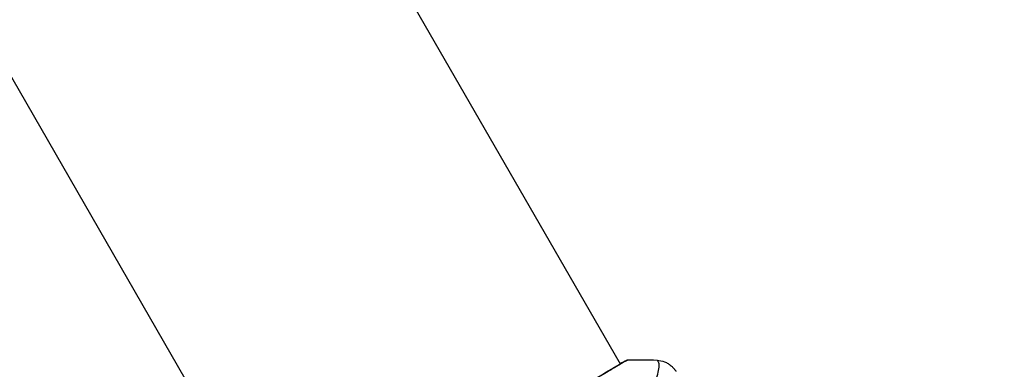
# Model space of a CAD drawing. Units: millimetres. Extents: x -3290 to 5712, y -5347 to 4543.
# Drawn here: x 2058 to 2181, y 101 to 145 of the extents above; entities that cross this region are included whole.
import ezdxf

# ---------------------------------------------------------------- set-up
doc = ezdxf.new("R2010")
doc.units = ezdxf.units.MM
doc.header["$LTSCALE"] = 20
doc.layers.add('2d', color=230, linetype='Continuous')
doc.layers.add('EN16630-TrainingSpace_Hatch', color=20, linetype='Continuous')

msp = doc.modelspace()

# ---------------------------------------------------------------- hatches: boundary and pattern name
at = {"layer": 'EN16630-TrainingSpace_Hatch'}
h = msp.add_hatch(dxfattribs=at)
h.set_pattern_fill('ANSI31', color=256, scale=100)
h.paths.add_polyline_path([(3068.82, 1287.61, 0.240315), (2252.74, 1293.63, 0.091763), (2075.99, 1337.02), (145.69, 1448.56, 0.185663), (-196.21, 1339.25, 0.206233), (-904.92, 1287.65, 1.224476), (-1365.6, -1381.58), (-1365.6, -2297.15, 0.414214), (-1115.6, -2547.15), (-715.27, -2547.15, 1.49599), (999.94, -3235.15), (1164.06, -3235.15, 1.026273), (3163.16, -3205), (3746, -3205, 0.414214), (4246, -2705, 0.414214), (3746, -2205), (3572.34, -2205, 0.146061), (3654.15, -1930.93), (3654.15, -1379.74, 1.169697)])
h.paths.add_polyline_path([(283.6, -266.32), (1755.85, -351.39), (1755.85, -1930.93, 0.128098), (1819.38, -2174.85), (283.6, -2174.85)], flags=16)
h.paths.add_polyline_path([(500, 2023.41, 1), (-500, 2023.41, 1)])
h.paths.add_polyline_path([(2664, 2023.41, 1), (1664, 2023.41, 1)])

# ---------------------------------------------------------------- linework, layer by layer
at = {"layer": '2d'}
for p, q in [((2059.99, 228.42), (2133.05, 101.87)), ((2018.16, 204.27), (2091.23, 77.72)), ((2133.08, 101.82), (2133.08, 101.82))]:
    msp.add_line(p, q, dxfattribs=at)
at = {"layer": '2d', "extrusion": (0, 0, -1)}
msp.add_ellipse((2133.93, 101.8), major_axis=(-0.209, 0.454), ratio=0.994416, start_param=-0.289265, end_param=-0.000039, dxfattribs=at)
at = {"layer": '2d'}
for points, knots in [([(2090.61, 77.35), (2090.64, 77.36), (2090.66, 77.38), (2090.79, 77.46), (2090.92, 77.54), (2091.57, 77.92), (2092.35, 78.36), (2094.59, 79.62), (2096.16, 80.5), (2099.75, 82.54), (2101.8, 83.71), (2106.14, 86.2), (2108.49, 87.55), (2113.18, 90.25), (2115.57, 91.63), (2120.09, 94.26), (2122.28, 95.54), (2126.17, 97.81), (2127.92, 98.84), (2130.76, 100.51), (2131.88, 101.18), (2133.01, 101.84), (2133.3, 102.01), (2133.56, 102.15), (2133.61, 102.18), (2133.66, 102.21), (2133.68, 102.21), (2133.73, 102.24), (2133.76, 102.26), (2133.79, 102.27), (2133.8, 102.28), (2133.8, 102.28)], [0, 0, 0, 0, 0.079186, 0.079186, 0.316987, 0.316987, 1.03639, 1.03639, 1.866693, 1.866693, 2.678234, 2.678234, 3.490515, 3.490515, 4.303406, 4.303406, 5.115089, 5.115089, 5.927843, 5.927843, 6.739687, 6.739687, 7.136474, 7.136474, 7.240132, 7.240132, 7.279464, 7.279464, 7.397503, 7.397503, 7.469809, 7.469809, 7.469809, 7.469809]), ([(2134.04, 102.35), (2134.04, 102.35), (2134.04, 102.35), (2134.05, 102.35), (2134, 102.33), (2133.84, 102.24), (2133.71, 102.18), (2133.39, 102), (2133.19, 101.89), (2132.84, 101.68), (2132.71, 101.6), (2132.44, 101.44), (2132.29, 101.35), (2131.83, 101.08), (2131.49, 100.88), (2130.74, 100.43), (2130.33, 100.18), (2129.44, 99.66), (2128.95, 99.37), (2127.43, 98.47), (2126.31, 97.81), (2124.77, 96.91), (2124.46, 96.72), (2123.82, 96.35), (2123.49, 96.15), (2122.5, 95.57), (2121.82, 95.18), (2120.44, 94.37), (2119.73, 93.96), (2118.65, 93.32), (2118.28, 93.11), (2117.54, 92.68), (2117.17, 92.46), (2115.29, 91.37), (2113.78, 90.5), (2112.26, 89.62)], [0.07923749, 0.07923749, 0.07923749, 0.07923749, 0.07938588, 0.07938588, 0.08203774, 0.08203774, 0.08468959, 0.08468959, 0.08734145, 0.08734145, 0.08866737, 0.08866737, 0.0899933, 0.0899933, 0.09264516, 0.09264516, 0.09529701, 0.09529701, 0.09794886, 0.09794886, 0.10325257, 0.10325257, 0.1045785, 0.1045785, 0.10590443, 0.10590443, 0.10855628, 0.10855628, 0.11120814, 0.11120814, 0.11253406, 0.11253406, 0.11385999, 0.11385999, 0.1191637, 0.1191637, 0.1191637, 0.1191637]), ([(2120.3, 77.64), (2120.8, 77.95), (2121.28, 78.27), (2122.24, 78.94), (2122.7, 79.28), (2124.06, 80.33), (2124.91, 81.06), (2126.11, 82.19), (2126.5, 82.57), (2127.25, 83.34), (2127.62, 83.73), (2128.68, 84.9), (2129.33, 85.67), (2131.15, 87.98), (2132.2, 89.48), (2133.34, 91.31), (2133.57, 91.67), (2133.99, 92.38), (2134.2, 92.73), (2134.78, 93.75), (2135.14, 94.41), (2135.79, 95.66), (2136.08, 96.26), (2136.47, 97.11), (2136.6, 97.38), (2136.83, 97.91), (2136.93, 98.17), (2137.43, 99.39), (2137.7, 100.19), (2137.9, 101.12), (2137.94, 101.38), (2137.95, 101.69), (2137.94, 101.79), (2137.91, 101.94), (2137.89, 102.01), (2137.83, 102.11), (2137.81, 102.15), (2137.77, 102.22), (2137.75, 102.24), (2137.71, 102.3), (2137.69, 102.32), (2137.68, 102.32)], [0.00108513, 0.00108513, 0.00108513, 0.00108513, 0.00283845, 0.00283845, 0.00459176, 0.00459176, 0.0080984, 0.0080984, 0.00985172, 0.00985172, 0.01160504, 0.01160504, 0.01511167, 0.01511167, 0.02212494, 0.02212494, 0.02387826, 0.02387826, 0.02563158, 0.02563158, 0.02913822, 0.02913822, 0.03264485, 0.03264485, 0.03439817, 0.03439817, 0.03615149, 0.03615149, 0.04316476, 0.04316476, 0.0466714, 0.0466714, 0.04842471, 0.04842471, 0.05017803, 0.05017803, 0.05193135, 0.05193135, 0.05368467, 0.05368467, 0.05673284, 0.05673284, 0.05673284, 0.05673284]), ([(2133.72, 102.25), (2133.77, 102.27), (2133.8, 102.29), (2133.84, 102.31), (2133.85, 102.31), (2133.88, 102.32), (2133.89, 102.32), (2133.91, 102.33), (2133.92, 102.34), (2133.95, 102.34), (2133.96, 102.35), (2134, 102.35), (2134.02, 102.35), (2134.04, 102.35)], [0, 0, 0, 0, 0.1255639, 0.1255639, 0.1881372, 0.1881372, 0.2195206, 0.2195206, 0.2356823, 0.2356823, 0.2443442, 0.2443442, 0.2537028, 0.2537028, 0.2537028, 0.2537028]), ([(2137.68, 102.32), (2138, 102.3), (2138.33, 102.23), (2138.78, 102.05), (2138.92, 101.98), (2139.19, 101.82), (2139.32, 101.72), (2139.52, 101.55), (2139.61, 101.47), (2139.71, 101.37), (2139.74, 101.34), (2139.79, 101.28), (2139.81, 101.25), (2139.85, 101.21), (2139.86, 101.19), (2139.87, 101.18)], [0, 0, 0, 0, 0.0971851, 0.0971851, 0.1452694, 0.1452694, 0.1923029, 0.1923029, 0.228238, 0.228238, 0.2439373, 0.2439373, 0.2635728, 0.2635728, 0.2847725, 0.2847725, 0.2847725, 0.2847725]), ([(2139.87, 101.18), (2139.87, 101.18), (2139.87, 101.18), (2139.87, 101.18), (2139.87, 101.18), (2139.87, 101.18)], [0.005429455217, 0.005429455217, 0.005429455217, 0.005429455217, 0.0054332298, 0.0054332298, 0.005435116917, 0.005435116917, 0.005435116917, 0.005435116917]), ([(2139.87, 101.18), (2139.88, 101.17), (2139.9, 101.14), (2139.94, 101.08), (2139.96, 101.05), (2139.99, 101.01), (2140.01, 100.99), (2140.03, 100.95), (2140.05, 100.93), (2140.06, 100.91)], [0.005435117, 0.005435117, 0.005435117, 0.005435117, 0.008149875, 0.008149875, 0.009508197, 0.009508197, 0.010187358, 0.010187358, 0.01086652, 0.01086652, 0.01086652, 0.01086652])]:
    msp.add_open_spline(points, degree=3, knots=knots, dxfattribs=at)
for points in [[(2133.04, 101.9), (2133.35, 102.07), (2133.59, 102.19), (2133.72, 102.25)], [(2134.04, 102.35), (2135.26, 102.4), (2136.47, 102.39), (2137.68, 102.32)], [(2137.68, 102.32), (2137.68, 102.32), (2137.68, 102.32), (2137.68, 102.32)]]:
    msp.add_open_spline(points, degree=3, dxfattribs=at)

doc.saveas('drawing.dxf')
